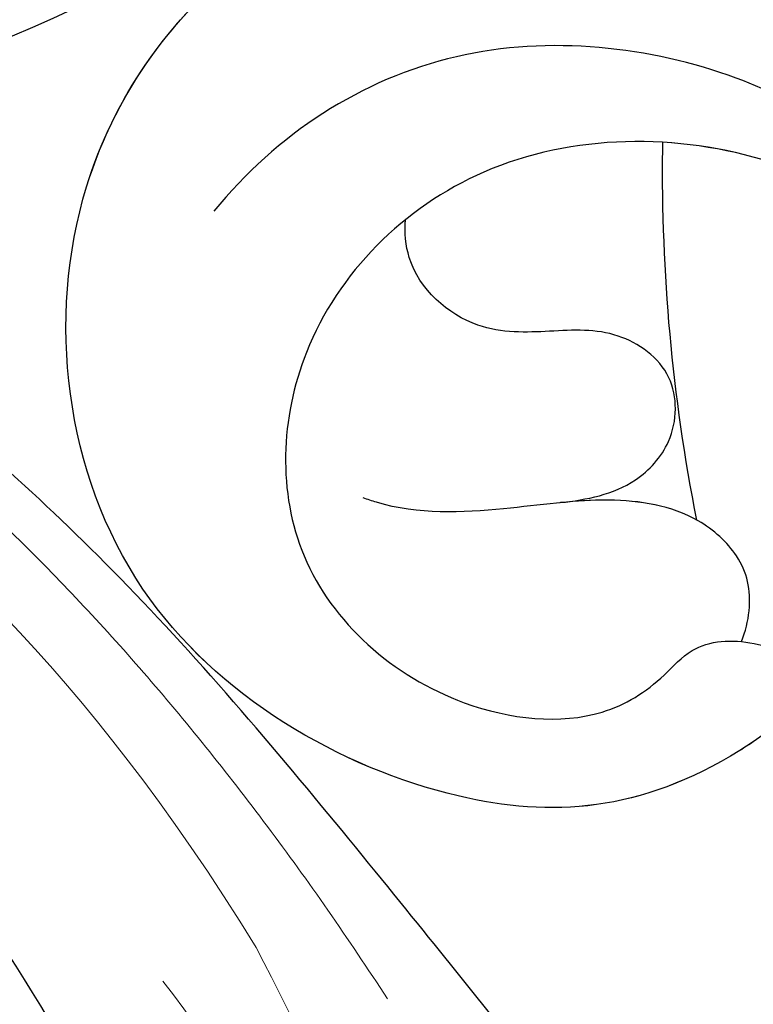
# Model space of a CAD drawing. Units: millimetres. Extents: x 1478 to 6518, y 3045 to 4233.
# Drawn here: x 2404 to 2424, y 3696 to 3723 of the extents above; entities that cross this region are included whole.
import ezdxf

# ---------------------------------------------------------------- set-up
doc = ezdxf.new("R2010")
doc.units = ezdxf.units.MM
doc.layers.add('H-08.木作(細線)', color=8, linetype='Continuous')

# ---------------------------------------------------------------- blocks, each defined once
blk = doc.blocks.new('SE-21078')
at = {"layer": 'H-08.木作(細線)'}
blk.add_arc((-72.732, 30.204), 33.518, 40.0455, 235.0354, dxfattribs=at)
blk = doc.blocks.new('SE-21042L-1.5-d')
at = {"layer": 'H-08.木作(細線)'}
for points, knots in [([(11862.471, 1872.64), (11861.671, 1874.865), (11862.012, 1879.616), (11860.061, 1887.259), (11853.873, 1891.509), (11845.982, 1891.494), (11840.767, 1886.332), (11840.471, 1879.74), (11844.674, 1875.952), (11848.89, 1875.462), (11850.739, 1876.572), (11851.811, 1877.782), (11853.487, 1877.863), (11855.649, 1876.717), (11851.143, 1873.224), (11844.865, 1872.867), (11835.261, 1878.492), (11834.009, 1889.863), (11839.671, 1897.196), (11844.965, 1898.901), (11847.337, 1898.737)], [0, 0, 0, 0, 0.0118057, 0.0231314, 0.0331334, 0.0449094, 0.0556518, 0.0645292, 0.0739036, 0.0798951, 0.0831924, 0.0848158, 0.0874776, 0.0904405, 0.0950288, 0.1076891, 0.1236823, 0.1408192, 0.1539086, 0.1656329, 0.1656329, 0.1656329, 0.1656329]), ([(11856.594, 1889.43), (11855.782, 1889.96), (11852.521, 1891.507), (11845.982, 1891.494), (11840.767, 1886.332), (11840.471, 1879.74), (11844.674, 1875.952), (11848.89, 1875.462), (11850.739, 1876.572), (11851.811, 1877.782), (11853.487, 1877.863), (11855.649, 1876.717), (11851.143, 1873.224), (11844.865, 1872.867), (11835.261, 1878.492), (11834.049, 1889.499), (11837.7, 1894.624), (11839.634, 1896.146)], [0.0287011, 0.0287011, 0.0287011, 0.0287011, 0.0331334, 0.0449094, 0.0556518, 0.0645292, 0.0739036, 0.0798951, 0.0831924, 0.0848158, 0.0874776, 0.0904405, 0.0950288, 0.1076891, 0.1236823, 0.1408192, 0.1524274, 0.1524274, 0.1524274, 0.1524274]), ([(11853.405, 1875.084), (11853.266, 1874.991), (11850.4, 1873.181), (11844.865, 1872.867), (11835.261, 1878.492), (11834.049, 1889.499), (11837.7, 1894.624), (11839.634, 1896.146)], [0.09437133, 0.09437133, 0.09437133, 0.09437133, 0.09502878, 0.10768913, 0.1236823, 0.14081918, 0.15242739, 0.15242739, 0.15242739, 0.15242739]), ([(11861.348, 1884.68), (11860.632, 1886.461), (11857.94, 1890.167), (11852.979, 1893.576), (11845.183, 1894.493), (11840.6, 1891.538), (11838.908, 1889.484)], [0, 0, 0, 0, 0.00905893, 0.01896091, 0.03105431, 0.04344468, 0.04344468, 0.04344468, 0.04344468]), ([(11851.875, 1881.047), (11851.234, 1884.41), (11850.971, 1887.753), (11851.032, 1891.055), (11851.033, 1891.12), (11851.034, 1891.185), (11851.036, 1891.25)], [0.24090398, 0.24090398, 0.24090398, 0.24090398, 0.25643856, 0.25643856, 0.25643856, 0.25674437, 0.25674437, 0.25674437, 0.25674437]), ([(11851.875, 1881.047), (11851.234, 1884.41), (11850.971, 1887.753), (11851.032, 1891.055), (11851.033, 1891.12), (11851.034, 1891.185), (11851.036, 1891.25)], [0.24090398, 0.24090398, 0.24090398, 0.24090398, 0.25643856, 0.25643856, 0.25643856, 0.25674437, 0.25674437, 0.25674437, 0.25674437]), ([(11848.199, 1881.546), (11848.904, 1881.623), (11850.087, 1881.828), (11851.368, 1883.226), (11851.395, 1885.102), (11849.734, 1886.266), (11848.02, 1886.17), (11845.815, 1886.097), (11844.144, 1887.582), (11844.045, 1888.866), (11844.076, 1889.217)], [0, 0, 0, 0, 0.00332272, 0.00543896, 0.00821323, 0.01125446, 0.01458659, 0.01775702, 0.02172438, 0.02319783, 0.02319783, 0.02319783, 0.02319783]), ([(11848.199, 1881.546), (11848.904, 1881.623), (11850.087, 1881.828), (11851.368, 1883.226), (11851.395, 1885.102), (11849.734, 1886.266), (11848.02, 1886.17), (11845.815, 1886.097), (11844.144, 1887.582), (11844.045, 1888.866), (11844.076, 1889.217)], [0, 0, 0, 0, 0.00332272, 0.00543896, 0.00821323, 0.01125446, 0.01458659, 0.01775702, 0.02172438, 0.02319783, 0.02319783, 0.02319783, 0.02319783]), ([(11853.057, 1877.758), (11853.166, 1878.026), (11853.383, 1878.935), (11853.125, 1880.05), (11851.683, 1881.372), (11849.369, 1881.74), (11846.587, 1881.324), (11844.235, 1881.243), (11842.994, 1881.672), (11842.876, 1881.718)], [0.00069961, 0.00069961, 0.00069961, 0.00069961, 0.00195249, 0.00464117, 0.00696934, 0.01100608, 0.01557672, 0.02080166, 0.02135542, 0.02135542, 0.02135542, 0.02135542]), ([(11853.057, 1877.758), (11853.166, 1878.026), (11853.383, 1878.935), (11853.125, 1880.05), (11851.683, 1881.372), (11849.889, 1881.657), (11848.633, 1881.584), (11848.199, 1881.546)], [0.00069961, 0.00069961, 0.00069961, 0.00069961, 0.00195249, 0.00464117, 0.00696934, 0.01100608, 0.01312084, 0.01312084, 0.01312084, 0.01312084])]:
    blk.add_open_spline(points, degree=3, knots=knots, dxfattribs=at)
blk = doc.blocks.new('SE-21113L')
at = {"layer": 'H-08.木作(細線)', "lineweight": 30}
for points in [[(-69.287, 12.379), (-73.356, 13.991), (-75.86, 19.346), (-75.837, 19.346), (-75.837, 20.264), (-74.619, 20.264), (-74.482, 20.264), (-75.423, 21.113), (-75.699, 21.686), (-75.699, 23.178), (-74.849, 23.683), (-73.907, 23.683), (-72.621, 23.04), (-72.507, 23.04), (-74.23, 24.975), (-75.263, 26.466), (-75.263, 27.177), (-74.942, 27.682), (-73.724, 28.15), (-73.793, 28.15), (-74.436, 29.641), (-74.046, 31.982), (-73.723, 33.045), (-72.69, 34.605), (-71.151, 34.605), (-68.878, 34.972), (-67.201, 33.618), (-65.548, 32.012), (-65.548, 29.763), (-65.479, 29.763), (-64.422, 29.763), (-64.422, 29.694), (-64.422, 31.943), (-62.332, 31.622), (-61.85, 31.301), (-60.966, 30.081), (-60.575, 27.947), (-60.162, 26.57), (-60.162, 26.478), (-59.817, 28.016), (-58.876, 28.016), (-58.049, 28.016), (-57.13, 25.56), (-57.13, 24.275), (-57.13, 23.748), (-57.13, 23.839), (-54.88, 25.813), (-52.491, 27.098), (-47.408, 29.922), (-42.539, 32.63), (-38.612, 34.259), (-38.611, 34.266), (-39.3, 35.023), (-39.576, 36.607), (-40.219, 38.144), (-40.219, 39.269), (-39.163, 39.269), (-36.935, 39.269), (-36.935, 39.227), (-35.389, 40.444), (-34.011, 40.444), (-34.171, 40.444), (-32.495, 40.948), (-30.864, 41.66), (-28.751, 41.66), (-28.108, 40.994), (-27.511, 40.994), (-27.167, 41.522), (-26.432, 41.522), (-24.587, 41.983), (-20.82, 41.088), (-20.177, 41.754), (-20.177, 41.662), (-20.637, 42.809), (-20.637, 43.062), (-19.971, 43.429), (-21.075, 44.932), (-21.445, 46.133), (-21.445, 47.288), (-20.821, 47.704), (-19.572, 47.427), (-18.647, 46.849), (-18.67, 46.849), (-19.572, 48.813), (-18.531, 51.526), (-18.623, 51.526), (-16.866, 52.959), (-13.998, 50.509), (-11.902, 47.991), (-9.905, 45.553), (-8.315, 44.334), (-8.352, 44.334), (-6.762, 45.11), (-3.545, 45.11), (-3.545, 45.183), (-5.912, 46.957), (-7.243, 48.989), (-7.428, 48.989), (-9.905, 48.435), (-12.789, 49.765), (-13.788, 51.021), (-14.342, 52.018), (-14.342, 53.533), (-13.897, 55.022), (-12.27, 56.389), (-11.087, 56.389), (-9.386, 56.389), (-7.87, 56.943), (-5.54, 56.426), (-4.874, 57.054), (-2.804, 57.054), (0.339, 55.761), (1.855, 54.357), (1.781, 54.357), (3.496, 54.908), (5.012, 54.058), (4.975, 54.058), (7.082, 54.539), (9.116, 52.876), (11.601, 50.657), (13.413, 49.216), (14.781, 48.366), (14.781, 48.292), (18.109, 48.957), (23.101, 48.957), (28.056, 48.957), (28.056, 49.031), (29.76, 49.746), (35.227, 51.769), (42.566, 51.987), (50.826, 51.155), (60.023, 49.332), (68.698, 45.724), (80.482, 40.993), (94.497, 33.143), (108.029, 21.333), (112.122, 17.434), (119.738, 10.205), (125.345, 3.269), (128.269, -2.013), (130.672, -8.17), (131.686, -16.158), (131.686, -21.905), (130.762, -30.095), (126.805, -37.282), (124.887, -39.439), (122.369, -42.134), (118.413, -44.17), (114.876, -45.069), (110.069, -45.558), (104.991, -44.544), (100.89, -42.025), (98.483, -39.915), (97.392, -37.246), (96.076, -33.098), (97.36, -28.229), (98.881, -23.922), (103.741, -21.642), (108.188, -20.274), (113.053, -22.743), (115.22, -24.148), (116.166, -26.086)], [(116.166, -26.086), (117.445, -22.456), (117.445, -20.923), (116.831, -17.855), (115.348, -13.715), (113.403, -9.318), (111.255, -5.925), (109.26, -3.318), (107.367, -0.66), (105.013, 2.049), (102.649, 4.515), (98.863, 8.145), (96.254, 10.548), (92.663, 12.916), (88.979, 15.166), (84.886, 17.568), (80.537, 19.715), (77.672, 21.351), (71.565, 24.078), (67.626, 25.407), (62.765, 27.094), (58.774, 28.372), (56.114, 29.139), (54.374, 29.139), (54.221, 29.139), (54.221, 28.219), (52.839, 27.554), (50.639, 26.992), (48.644, 26.992), (47.16, 28.73), (46.393, 30.213), (46.393, 30.253), (44.032, 30.449), (43.509, 30.644), (42.627, 30.612), (36.747, 30.31), (35.541, 30.533), (35.541, 30.533)]]:
    blk.add_open_spline(points, degree=3, dxfattribs=at)
at = {"layer": 'H-08.木作(細線)', "lineweight": 5}
for points, degree in [([(63.709, 33.502), (77.391, 30.496), (92.968, 24.155), (103.032, 18.002), (111.356, 12.937)], 3), ([(57.054, 32.033), (67.615, 30.996), (83.497, 25.266), (96.646, 19.684), (106.593, 13.882), (110.25, 10.49)], 3), ([(110.255, 16.578), (126.158, 4.32), (130.351, -9.494)], 2), ([(111.356, 12.937), (118.653, 7.608), (124.999, -1.537), (128.278, -6.025), (130.016, -11.032), (130.944, -13.319), (131.582, -16.932), (131.632, -18.466)], 3)]:
    blk.add_open_spline(points, degree=degree, dxfattribs=at)
at = {"layer": 'H-08.木作(細線)', "lineweight": 25}
for points in [[(59.758, 28.424), (79.5, 24.421), (100.349, 13.267), (112.22, 5.982), (120.981, -2.974)], [(79.976, 20.776), (89.993, 15.934), (100.28, 9.116), (106.759, 4.828), (118.798, -10.102), (122.689, -15.541), (123.368, -27.639)]]:
    blk.add_open_spline(points, degree=3, dxfattribs=at)

msp = doc.modelspace()

# ---------------------------------------------------------------- block references
at = {"rotation": 0.44918893198572}
msp.add_blockref('SE-21042L-1.5-d', (-9414.556, 1735.487), dxfattribs=at)
at = {"layer": 'H-08.木作(細線)', "rotation": 180}
msp.add_blockref('SE-21078', (2318.291, 3783.685), dxfattribs=at)
at = {"layer": 'H-08.木作(細線)', "xscale": -1, "rotation": 265.4778877995006}
msp.add_blockref('SE-21113L', (2388.64, 3587.868), dxfattribs=at)

doc.saveas('drawing.dxf')
